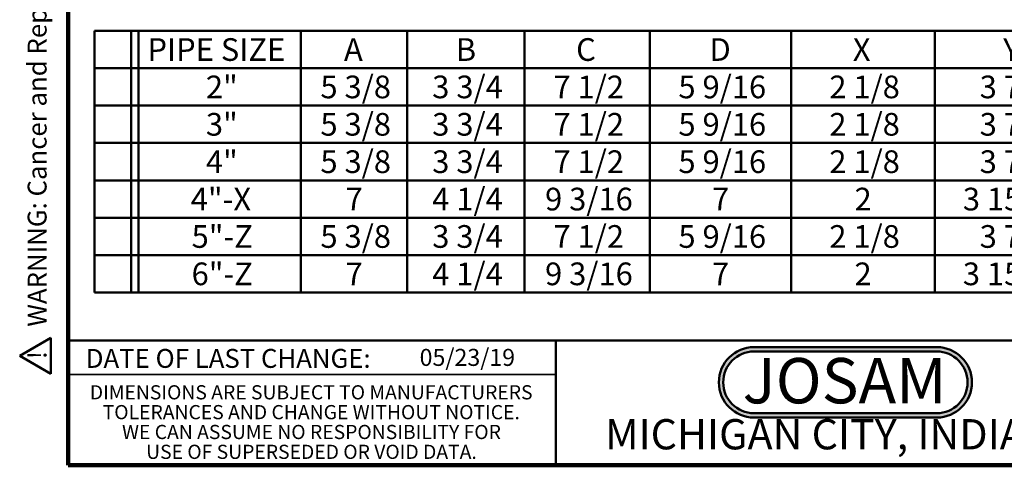
# Model space of a CAD drawing. Units: inches. Extents: x 0.1 to 8.4, y 0.1 to 10.9.
# Drawn here: x 0.1 to 5.6, y 0.1 to 2.5 of the extents above; entities that cross this region are included whole.
import ezdxf

# ---------------------------------------------------------------- set-up
doc = ezdxf.new("R2010")
doc.units = ezdxf.units.IN
doc.header["$MEASUREMENT"] = 0
doc.layers.add('WALL', color=7, linetype='Continuous', lineweight=50)
doc.styles.add('SLDTEXTSTYLE0', font='TXT', dxfattribs={"width": 0.605})
doc.styles.add('SLDTEXTSTYLE1', font='TXT', dxfattribs={"width": 0.7})

# ---------------------------------------------------------------- blocks, each defined once
blk = doc.blocks.new('SW_NOTE_0')
at = {"layer": 'WALL', "color": 0}
for p, q in [((-0.1201, 0.0089), (0.0291, 0.2674)), ((0.0291, 0.2674), (0.1783, 0.0089)), ((0.1783, 0.0089), (-0.1201, 0.0089))]:
    blk.add_line(p, q, dxfattribs=at)
at = {"layer": 'WALL', "color": 0, "insert": (0.0342, 0.2014), "char_height": 0.1562, "attachment_point": 2, "style": 'SLDTEXTSTYLE0'}
blk.add_mtext('!', dxfattribs=at)
blk = doc.blocks.new('prop 65')
at = {"layer": 'WALL', "color": 7}
blk.add_blockref('SW_NOTE_0', (0.1268, -0.0212), dxfattribs=at)
at = {"layer": 'WALL', "insert": (0.3958, 0.1802), "char_height": 0.15625, "attachment_point": 1, "style": 'SLDTEXTSTYLE0'}
blk.add_mtext('WARNING: Cancer and Reproductive Harm - www.P65Warnings.ca.gov', dxfattribs=at)
blk = doc.blocks.new('JOSAM')
at = {"layer": 'WALL'}
h = blk.add_hatch(color=256, dxfattribs=at)
edge = h.paths.add_edge_path(flags=0)
edge.add_line((5.0836, 0.7136), (4.0768, 0.7136))
edge.add_arc((4.0768, 0.5197), 0.194, 90, 270)
edge.add_line((4.0768, 0.3257), (5.0836, 0.3257))
edge.add_arc((5.0836, 0.5197), 0.194, 270, 450)
edge = h.paths.add_edge_path(flags=0)
edge.add_arc((5.0836, 0.5197), 0.17, -90, 90, ccw=False)
edge.add_line((5.0836, 0.3497), (4.0768, 0.3497))
edge.add_arc((4.0768, 0.5197), 0.17, 90, 270, ccw=False)
edge.add_line((4.0768, 0.6897), (5.0836, 0.6897))
for p, q in [((4.0768, 0.7136), (5.0836, 0.7136)), ((4.0768, 0.6897), (5.0836, 0.6897)), ((4.0768, 0.3497), (5.0836, 0.3497)), ((4.0768, 0.3257), (5.0836, 0.3257))]:
    blk.add_line(p, q, dxfattribs=at)
for centre, radius, start, end in [((4.0768, 0.5197), 0.194, 90, 270), ((5.0836, 0.5197), 0.194, 270, 90), ((4.0768, 0.5197), 0.17, 90, 270), ((5.0836, 0.5197), 0.17, 270, 90)]:
    blk.add_arc(centre, radius, start, end, dxfattribs=at)
at = {"layer": 'WALL', "insert": (4.5754, 0.6538), "char_height": 0.25, "attachment_point": 2, "style": 'SLDTEXTSTYLE1'}
blk.add_mtext('JOSAM', dxfattribs=at)
blk = doc.blocks.new('SW_NOTE_4')
at = {"color": 0, "linetype": 'Continuous', "lineweight": 0, "char_height": 0.078125, "attachment_point": 2, "style": 'SLDTEXTSTYLE0'}
for s, insert in [('DIMENSIONS ARE SUBJECT TO MANUFACTURERS', (1.2866, 0.1007)), ('TOLERANCES AND CHANGE WITHOUT NOTICE.', (1.287, -0.0087)), ('WE CAN ASSUME NO RESPONSIBILITY FOR', (1.2882, -0.118)), ('USE OF SUPERSEDED OR VOID DATA.', (1.2882, -0.2274))]:
    blk.add_mtext(s, dxfattribs=dict(at, insert=insert))
blk = doc.blocks.new('SW_TABLEANNOTATION_0')
at = {"layer": 'WALL', "color": 0}
for p, q in [((0, 0), (0, -1.4423)), ((5.4962, 0), (0, 0)), ((0.2007, 0), (0.2007, -1.4423)), ((0.2425, 0), (0.2425, -1.4423)), ((1.1362, 0), (1.1362, -1.4423)), ((1.7234, 0), (1.7234, -1.4423)), ((2.3688, 0), (2.3688, -1.4423)), ((3.0596, 0), (3.0596, -1.4423)), ((3.8388, 0), (3.8388, -1.4423)), ((4.6304, 0), (4.6304, -1.4423)), ((0, -0.206), (5.4962, -0.206)), ((0, -0.4121), (5.4962, -0.4121)), ((0, -0.6181), (5.4962, -0.6181)), ((0, -0.8241), (5.4962, -0.8241)), ((0, -1.0302), (5.4962, -1.0302)), ((0, -1.2362), (5.4962, -1.2362)), ((0, -1.4423), (5.4962, -1.4423))]:
    blk.add_line(p, q, dxfattribs=at)
at = {"layer": 'WALL', "color": 0, "char_height": 0.125, "attachment_point": 1, "style": 'SLDTEXTSTYLE0'}
for s, insert in [('PIPE SIZE', (0.2912, -0.0407)), ('A', (1.3743, -0.0407)), ('B', (1.9905, -0.0407)), ('C', (2.654, -0.0407)), ('D', (3.389, -0.0407)), ('X', (4.179, -0.0407)), ('Y', (5.0077, -0.0407)), ('2"', (0.6134, -0.2467)), ('5 3/8', (1.2446, -0.2467)), ('3 3/4', (1.8609, -0.2467)), ('7 1/2', (2.529, -0.2467)), ('5 9/16', (3.2177, -0.2467)), ('2 1/8', (4.0494, -0.2467)), ('3 7/8', (4.8781, -0.2467)), ('3"', (0.6134, -0.4528)), ('5 3/8', (1.2446, -0.4528)), ('3 3/4', (1.8609, -0.4528)), ('7 1/2', (2.529, -0.4528)), ('5 9/16', (3.2177, -0.4528)), ('2 1/8', (4.0494, -0.4528)), ('3 7/8', (4.8781, -0.4528)), ('5 3/8', (1.2446, -0.6588)), ('3 3/4', (1.8609, -0.6588)), ('7 1/2', (2.529, -0.6588)), ('5 9/16', (3.2177, -0.6588)), ('2 1/8', (4.0494, -0.6588)), ('3 7/8', (4.8781, -0.6588)), ('4"', (0.6134, -0.6588)), ('4"-X', (0.5301, -0.8648)), ('7', (1.3835, -0.8648)), ('4 1/4', (1.8609, -0.8648)), ('9 3/16', (2.4827, -0.8648)), ('7', (3.4029, -0.8648)), ('2', (4.1883, -0.8648)), ('3 15/13', (4.7855, -0.8648)), ('5"-Z', (0.5347, -1.0709)), ('5 3/8', (1.2446, -1.0709)), ('3 3/4', (1.8609, -1.0709)), ('7 1/2', (2.529, -1.0709)), ('5 9/16', (3.2177, -1.0709)), ('2 1/8', (4.0494, -1.0709)), ('3 7/8', (4.8781, -1.0709)), ('6"-Z', (0.5347, -1.2769)), ('7', (1.3835, -1.2769)), ('4 1/4', (1.8609, -1.2769)), ('9 3/16', (2.4827, -1.2769)), ('7', (3.4029, -1.2769)), ('2', (4.1883, -1.2769)), ('3 15/13', (4.7855, -1.2769))]:
    blk.add_mtext(s, dxfattribs=dict(at, insert=insert))

msp = doc.modelspace()

# ---------------------------------------------------------------- linework, layer by layer
at = {"color": 7, "linetype": 'Continuous', "lineweight": 100}
for p, q in [((0.3984375, 0.0625), (0.3984375, 10.9375)), ((8.3984375, 0.0625), (0.3984375, 0.0625))]:
    msp.add_line(p, q, dxfattribs=at)
at = {"color": 7, "linetype": 'Continuous', "lineweight": 50}
for p, q in [((0.3984375, 0.75), (8.3984375, 0.75)), ((3.0859375, 0.75), (3.0859375, 0.0625))]:
    msp.add_line(p, q, dxfattribs=at)
at = {"color": 7, "linetype": 'Continuous', "lineweight": 35}
msp.add_line((0.3984375, 0.5625), (3.0859375, 0.5625), dxfattribs=at)

# ---------------------------------------------------------------- block references
at = {"color": 7, "linetype": 'Continuous', "lineweight": 0}
msp.add_blockref('SW_NOTE_4', (0.45038126, 0.40322916), dxfattribs=at)
at = {"layer": 'WALL', "xscale": 0.6666666666666666, "yscale": 0.6666666666666666, "zscale": 0.6666666666666666, "rotation": 90.0000000000002}
msp.add_blockref('prop 65', (0.29449078, 0.56240292), dxfattribs=at)
at = {"layer": 'WALL'}
for name, p in [('SW_TABLEANNOTATION_0', (0.54328811, 2.45701618)), ('JOSAM', (0.10128126, 0))]:
    msp.add_blockref(name, p, dxfattribs=at)

# ---------------------------------------------------------------- texts
at = {"color": 7, "linetype": 'Continuous', "lineweight": 0, "attachment_point": 2, "style": 'SLDTEXTSTYLE0'}
for s, insert, char_height in [('DATE OF LAST CHANGE:', (1.27957774, 0.70374066), 0.1041666667), ('MICHIGAN CITY, INDIANA', (4.66492553, 0.31703368), 0.1666666667)]:
    msp.add_mtext(s, dxfattribs=dict(at, insert=insert, char_height=char_height))
at = {"color": 7, "linetype": 'Continuous', "lineweight": 18, "insert": (2.33467811, 0.70409772), "char_height": 0.09375, "attachment_point": 1, "style": 'SLDTEXTSTYLE0'}
msp.add_mtext('05/23/19', dxfattribs=at)

doc.saveas('drawing.dxf')
